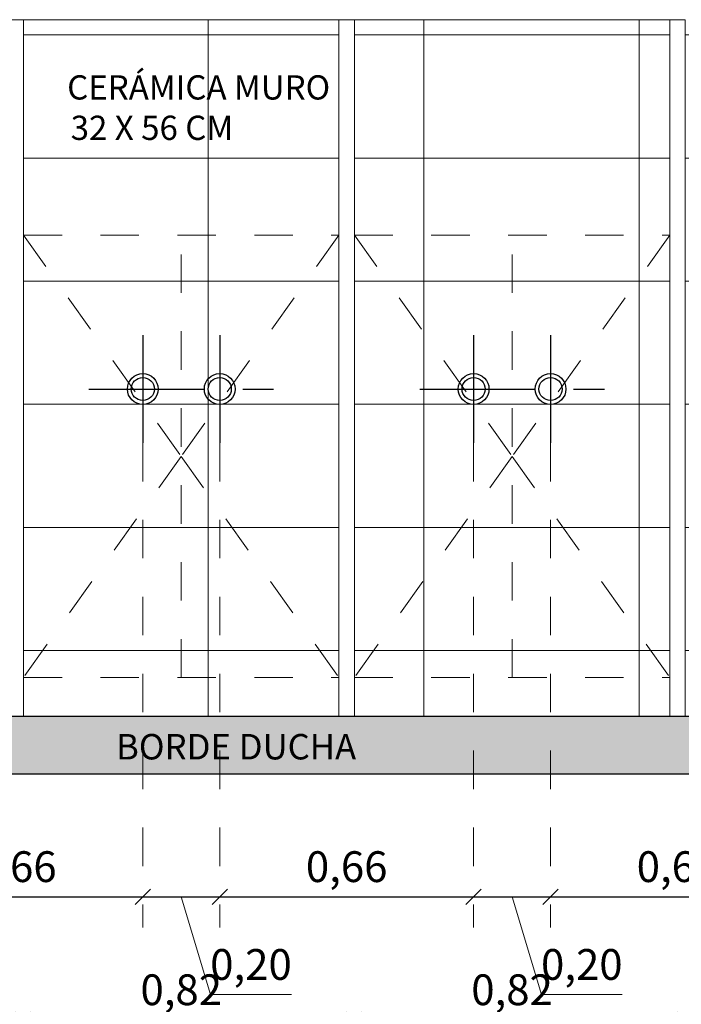
# Model space of a CAD drawing. Extents: x 571 to 1881, y -135 to 215.
# Drawn here: x 1110 to 1112, y 88 to 90 of the extents above; entities that cross this region are included whole.
import ezdxf

# ---------------------------------------------------------------- set-up
doc = ezdxf.new("R2010")
doc.units = 0
doc.header["$LTSCALE"] = 0.8
doc.header["$MEASUREMENT"] = 0
doc.header["$PDMODE"] = 3
doc.linetypes.add('CENTER2', pattern=[1.125, 0.75, -0.125, 0.125, -0.125])
doc.linetypes.add('HIDDEN2', pattern=[0.1875, 0.125, -0.0625])
doc.layers.get('0').update_dxf_attribs({"linetype": 'CONTINUOUS'})
doc.layers.get('DEFPOINTS').update_dxf_attribs({"linetype": 'CONTINUOUS'})
for name, color, linetype in [('0.3', 3, 'CONTINUOUS'), ('EJE', 8, 'CENTER2'), ('MURO', 1, 'CONTINUOUS'), ('TEXTOS', 30, 'CONTINUOUS')]:
    doc.layers.add(name, color=color, linetype=linetype)
for name, color, linetype, lineweight in [('ACHURADO', 8, 'CONTINUOUS', 0), ('COTAS', 7, 'CONTINUOUS', 0), ('PUERTAS', 4, 'CONTINUOUS', 0), ('TEXTO 0.15', 95, 'CONTINUOUS', 20)]:
    doc.layers.add(name, color=color, linetype=linetype, lineweight=lineweight)
doc.styles.add('ARIAL GRANDE', font='ARIALN.TTF', dxfattribs={"height": 0.08})
doc.styles.add('SWIS721', font='swissel.ttf')
doc.dimstyles.new('1 a 25 GRANDE', dxfattribs={"dimtxt": 0.08, "dimasz": 0.04, "dimexe": 0.08, "dimexo": 0, "dimgap": 0.02, "dimtad": 1, "dimzin": 1, "dimtxsty": 'ARIAL GRANDE', "dimblk": 'OBLIQUE', "dimcen": 2.5, "dimclrd": 2, "dimclre": 2, "dimclrt": 2, "dimadec": 0, "dimazin": 0, "dimtfac": 1, "dimtmove": 0, "dimatfit": 3, "dimldrblk": 'OBLIQUE', "dimfxl": 0.4, "dimlwd": -1, "dimlwe": -1, "dimarcsym": 1})

# ---------------------------------------------------------------- blocks, each defined once
blk = doc.blocks.new('_Oblique')
at = {"color": 0, "linetype": 'ByBlock', "lineweight": -2}
blk.add_line((-0.5, -0.5), (0.5, 0.5), dxfattribs=at)
blk = doc.blocks.new('*D952')
at = {"layer": 'COTAS', "color": 2, "transparency": 16777216}
for p, q in [((1110.2584, 87.8026), (1110.2184, 87.8026)), ((1110.2584, 87.8026), (1110.2984, 87.8026)), ((1110.2584, 87.8026), (1110.2984, 87.8026)), ((1110.2784, 87.8026), (1110.3546, 87.5484)), ((1110.2984, 87.8026), (1110.3384, 87.8026)), ((1110.3546, 87.5484), (1110.5648, 87.5484))]:
    blk.add_line(p, q, dxfattribs=at)
at = {"layer": 'DEFPOINTS', "color": 0, "transparency": 16777216}
for p in [(1110.2584, 88.5926), (1110.2984, 88.5926), (1110.2984, 87.8026)]:
    blk.add_point(p, dxfattribs=at)
at = {"layer": 'COTAS', "color": 2, "transparency": 16777216, "xscale": 0.04, "yscale": 0.04, "zscale": 0.04}
blk.add_blockref('_Oblique', (1110.2584, 87.8026), dxfattribs=at)
at = {"layer": 'COTAS', "color": 2, "transparency": 16777216, "xscale": 0.04, "yscale": 0.04, "zscale": 0.04, "rotation": 180}
blk.add_blockref('_Oblique', (1110.2984, 87.8026), dxfattribs=at)
at = {"layer": 'COTAS', "color": 2, "transparency": 16777216, "insert": (1110.4597, 87.6165), "char_height": 0.08, "attachment_point": 5, "style": 'ARIAL GRANDE'}
blk.add_mtext('0,04', dxfattribs=at)
blk = doc.blocks.new('*D953')
at = {"layer": 'COTAS', "color": 2, "transparency": 16777216}
blk.add_line((1110.2984, 87.8026), (1111.1184, 87.8026), dxfattribs=at)
at = {"layer": 'DEFPOINTS', "color": 0, "transparency": 16777216}
for p in [(1110.2984, 88.5926), (1111.1184, 88.5926), (1111.1184, 87.8026)]:
    blk.add_point(p, dxfattribs=at)
at = {"layer": 'COTAS', "color": 2, "transparency": 16777216, "xscale": 0.04, "yscale": 0.04, "zscale": 0.04, "rotation": 180}
blk.add_blockref('_Oblique', (1110.2984, 87.8026), dxfattribs=at)
at = {"layer": 'COTAS', "color": 2, "transparency": 16777216, "xscale": 0.04, "yscale": 0.04, "zscale": 0.04}
blk.add_blockref('_Oblique', (1111.1184, 87.8026), dxfattribs=at)
at = {"layer": 'COTAS', "color": 2, "transparency": 16777216, "insert": (1110.7084, 87.8707), "char_height": 0.08, "attachment_point": 5, "style": 'ARIAL GRANDE'}
blk.add_mtext('0,82', dxfattribs=at)
blk = doc.blocks.new('*D954')
at = {"layer": 'COTAS', "color": 2, "transparency": 16777216}
for p, q in [((1111.1184, 87.8026), (1111.0784, 87.8026)), ((1111.1184, 87.8026), (1111.1584, 87.8026)), ((1111.1184, 87.8026), (1111.1584, 87.8026)), ((1111.1384, 87.8026), (1111.2146, 87.5484)), ((1111.1584, 87.8026), (1111.1984, 87.8026)), ((1111.2146, 87.5484), (1111.4248, 87.5484))]:
    blk.add_line(p, q, dxfattribs=at)
at = {"layer": 'DEFPOINTS', "color": 0, "transparency": 16777216}
for p in [(1111.1184, 88.5926), (1111.1584, 88.5926), (1111.1584, 87.8026)]:
    blk.add_point(p, dxfattribs=at)
at = {"layer": 'COTAS', "color": 2, "transparency": 16777216, "xscale": 0.04, "yscale": 0.04, "zscale": 0.04}
blk.add_blockref('_Oblique', (1111.1184, 87.8026), dxfattribs=at)
at = {"layer": 'COTAS', "color": 2, "transparency": 16777216, "xscale": 0.04, "yscale": 0.04, "zscale": 0.04, "rotation": 180}
blk.add_blockref('_Oblique', (1111.1584, 87.8026), dxfattribs=at)
at = {"layer": 'COTAS', "color": 2, "transparency": 16777216, "insert": (1111.3197, 87.6165), "char_height": 0.08, "attachment_point": 5, "style": 'ARIAL GRANDE'}
blk.add_mtext('0,04', dxfattribs=at)
blk = doc.blocks.new('*D955')
at = {"layer": 'COTAS', "color": 2, "transparency": 16777216}
blk.add_line((1111.1584, 87.8026), (1111.9784, 87.8026), dxfattribs=at)
at = {"layer": 'DEFPOINTS', "color": 0, "transparency": 16777216}
for p in [(1111.1584, 88.5926), (1111.9784, 88.5926), (1111.9784, 87.8026)]:
    blk.add_point(p, dxfattribs=at)
at = {"layer": 'COTAS', "color": 2, "transparency": 16777216, "xscale": 0.04, "yscale": 0.04, "zscale": 0.04, "rotation": 180}
blk.add_blockref('_Oblique', (1111.1584, 87.8026), dxfattribs=at)
at = {"layer": 'COTAS', "color": 2, "transparency": 16777216, "xscale": 0.04, "yscale": 0.04, "zscale": 0.04}
blk.add_blockref('_Oblique', (1111.9784, 87.8026), dxfattribs=at)
at = {"layer": 'COTAS', "color": 2, "transparency": 16777216, "insert": (1111.5684, 87.8707), "char_height": 0.08, "attachment_point": 5, "style": 'ARIAL GRANDE'}
blk.add_mtext('0,82', dxfattribs=at)
blk = doc.blocks.new('*D956')
at = {"layer": 'COTAS', "color": 2, "transparency": 16777216}
for p, q in [((1111.9784, 87.8026), (1111.9384, 87.8026)), ((1111.9784, 87.8026), (1112.0184, 87.8026)), ((1111.9784, 87.8026), (1112.0184, 87.8026)), ((1111.9984, 87.8026), (1112.0746, 87.5484)), ((1112.0184, 87.8026), (1112.0584, 87.8026)), ((1112.0746, 87.5484), (1112.2848, 87.5484))]:
    blk.add_line(p, q, dxfattribs=at)
at = {"layer": 'DEFPOINTS', "color": 0, "transparency": 16777216}
for p in [(1111.9784, 88.5926), (1112.0184, 88.5926), (1112.0184, 87.8026)]:
    blk.add_point(p, dxfattribs=at)
at = {"layer": 'COTAS', "color": 2, "transparency": 16777216, "xscale": 0.04, "yscale": 0.04, "zscale": 0.04}
blk.add_blockref('_Oblique', (1111.9784, 87.8026), dxfattribs=at)
at = {"layer": 'COTAS', "color": 2, "transparency": 16777216, "xscale": 0.04, "yscale": 0.04, "zscale": 0.04, "rotation": 180}
blk.add_blockref('_Oblique', (1112.0184, 87.8026), dxfattribs=at)
at = {"layer": 'COTAS', "color": 2, "transparency": 16777216, "insert": (1112.1797, 87.6165), "char_height": 0.08, "attachment_point": 5, "style": 'ARIAL GRANDE'}
blk.add_mtext('0,04', dxfattribs=at)
blk = doc.blocks.new('*D957')
at = {"layer": 'COTAS', "color": 2, "transparency": 16777216}
blk.add_line((1112.0184, 87.8026), (1112.8384, 87.8026), dxfattribs=at)
at = {"layer": 'DEFPOINTS', "color": 0, "transparency": 16777216}
for p in [(1112.0184, 88.5926), (1112.8384, 88.5926), (1112.8384, 87.8026)]:
    blk.add_point(p, dxfattribs=at)
at = {"layer": 'COTAS', "color": 2, "transparency": 16777216, "xscale": 0.04, "yscale": 0.04, "zscale": 0.04, "rotation": 180}
blk.add_blockref('_Oblique', (1112.0184, 87.8026), dxfattribs=at)
at = {"layer": 'COTAS', "color": 2, "transparency": 16777216, "xscale": 0.04, "yscale": 0.04, "zscale": 0.04}
blk.add_blockref('_Oblique', (1112.8384, 87.8026), dxfattribs=at)
at = {"layer": 'COTAS', "color": 2, "transparency": 16777216, "insert": (1112.4284, 87.8707), "char_height": 0.08, "attachment_point": 5, "style": 'ARIAL GRANDE'}
blk.add_mtext('0,82', dxfattribs=at)
blk = doc.blocks.new('*D984')
at = {"layer": 'COTAS', "color": 2, "transparency": 16777216}
for p, q in [((1111.1384, 92.3826), (1111.1858, 92.5407)), ((1111.1858, 92.5407), (1111.396, 92.5407)), ((1111.1184, 92.3826), (1111.0784, 92.3826)), ((1111.1184, 92.3826), (1111.1584, 92.3826)), ((1111.1184, 92.3826), (1111.1584, 92.3826)), ((1111.1584, 92.3826), (1111.1984, 92.3826))]:
    blk.add_line(p, q, dxfattribs=at)
at = {"layer": 'DEFPOINTS', "color": 0, "transparency": 16777216}
for p in [(1111.1584, 92.3826), (1111.1184, 90.4026), (1111.1584, 90.4026)]:
    blk.add_point(p, dxfattribs=at)
at = {"layer": 'COTAS', "color": 2, "transparency": 16777216, "xscale": 0.04, "yscale": 0.04, "zscale": 0.04}
blk.add_blockref('_Oblique', (1111.1184, 92.3826), dxfattribs=at)
at = {"layer": 'COTAS', "color": 2, "transparency": 16777216, "xscale": 0.04, "yscale": 0.04, "zscale": 0.04, "rotation": 180}
blk.add_blockref('_Oblique', (1111.1584, 92.3826), dxfattribs=at)
at = {"layer": 'COTAS', "color": 2, "transparency": 16777216, "insert": (1111.2909, 92.6088), "char_height": 0.08, "attachment_point": 5, "style": 'ARIAL GRANDE'}
blk.add_mtext('0,04', dxfattribs=at)
blk = doc.blocks.new('*D985')
at = {"layer": 'COTAS', "color": 2, "transparency": 16777216}
blk.add_line((1111.1584, 92.3826), (1111.9784, 92.3826), dxfattribs=at)
at = {"layer": 'DEFPOINTS', "color": 0, "transparency": 16777216}
for p in [(1111.9784, 92.3826), (1111.1584, 90.4026), (1111.9784, 90.4026)]:
    blk.add_point(p, dxfattribs=at)
at = {"layer": 'COTAS', "color": 2, "transparency": 16777216, "xscale": 0.04, "yscale": 0.04, "zscale": 0.04, "rotation": 180}
blk.add_blockref('_Oblique', (1111.1584, 92.3826), dxfattribs=at)
at = {"layer": 'COTAS', "color": 2, "transparency": 16777216, "xscale": 0.04, "yscale": 0.04, "zscale": 0.04}
blk.add_blockref('_Oblique', (1111.9784, 92.3826), dxfattribs=at)
at = {"layer": 'COTAS', "color": 2, "transparency": 16777216, "insert": (1111.5684, 92.4507), "char_height": 0.08, "attachment_point": 5, "style": 'ARIAL GRANDE'}
blk.add_mtext('0,82', dxfattribs=at)
blk = doc.blocks.new('*D986')
at = {"layer": 'COTAS', "color": 2, "transparency": 16777216}
for p, q in [((1111.9984, 92.3826), (1112.0458, 92.5407)), ((1112.0458, 92.5407), (1112.256, 92.5407)), ((1111.9784, 92.3826), (1111.9384, 92.3826)), ((1111.9784, 92.3826), (1112.0184, 92.3826)), ((1111.9784, 92.3826), (1112.0184, 92.3826)), ((1112.0184, 92.3826), (1112.0584, 92.3826))]:
    blk.add_line(p, q, dxfattribs=at)
at = {"layer": 'DEFPOINTS', "color": 0, "transparency": 16777216}
for p in [(1112.0184, 92.3826), (1111.9784, 90.4026), (1112.0184, 90.4026)]:
    blk.add_point(p, dxfattribs=at)
at = {"layer": 'COTAS', "color": 2, "transparency": 16777216, "xscale": 0.04, "yscale": 0.04, "zscale": 0.04}
blk.add_blockref('_Oblique', (1111.9784, 92.3826), dxfattribs=at)
at = {"layer": 'COTAS', "color": 2, "transparency": 16777216, "xscale": 0.04, "yscale": 0.04, "zscale": 0.04, "rotation": 180}
blk.add_blockref('_Oblique', (1112.0184, 92.3826), dxfattribs=at)
at = {"layer": 'COTAS', "color": 2, "transparency": 16777216, "insert": (1112.1509, 92.6088), "char_height": 0.08, "attachment_point": 5, "style": 'ARIAL GRANDE'}
blk.add_mtext('0,04', dxfattribs=at)
blk = doc.blocks.new('*D987')
at = {"layer": 'COTAS', "color": 2, "transparency": 16777216}
blk.add_line((1112.0184, 92.3826), (1112.8384, 92.3826), dxfattribs=at)
at = {"layer": 'DEFPOINTS', "color": 0, "transparency": 16777216}
for p in [(1112.8384, 92.3826), (1112.0184, 90.4026), (1112.8384, 90.4026)]:
    blk.add_point(p, dxfattribs=at)
at = {"layer": 'COTAS', "color": 2, "transparency": 16777216, "xscale": 0.04, "yscale": 0.04, "zscale": 0.04, "rotation": 180}
blk.add_blockref('_Oblique', (1112.0184, 92.3826), dxfattribs=at)
at = {"layer": 'COTAS', "color": 2, "transparency": 16777216, "xscale": 0.04, "yscale": 0.04, "zscale": 0.04}
blk.add_blockref('_Oblique', (1112.8384, 92.3826), dxfattribs=at)
at = {"layer": 'COTAS', "color": 2, "transparency": 16777216, "insert": (1112.4284, 92.4507), "char_height": 0.08, "attachment_point": 5, "style": 'ARIAL GRANDE'}
blk.add_mtext('0,82', dxfattribs=at)
blk = doc.blocks.new('*D996')
at = {"layer": 'COTAS', "color": 2, "linetype": 'HIDDEN2', "transparency": 16777216}
for p, q in [((1109.9484, 89.3026), (1109.9484, 88.0426)), ((1110.6084, 89.3026), (1110.6084, 88.0426))]:
    blk.add_line(p, q, dxfattribs=at)
at = {"layer": 'COTAS', "transparency": 16777216}
blk.add_line((1109.9484, 88.1226), (1110.6084, 88.1226), dxfattribs=at)
at = {"layer": 'DEFPOINTS', "color": 0, "transparency": 16777216}
for p in [(1109.9484, 89.3026), (1110.6084, 89.3026), (1110.6084, 88.1226)]:
    blk.add_point(p, dxfattribs=at)
at = {"layer": 'COTAS', "transparency": 16777216, "xscale": 0.04, "yscale": 0.04, "zscale": 0.04, "rotation": 180}
blk.add_blockref('_Oblique', (1109.9484, 88.1226), dxfattribs=at)
at = {"layer": 'COTAS', "transparency": 16777216, "xscale": 0.04, "yscale": 0.04, "zscale": 0.04}
blk.add_blockref('_Oblique', (1110.6084, 88.1226), dxfattribs=at)
at = {"layer": 'COTAS', "color": 2, "transparency": 16777216, "insert": (1110.2784, 88.1907), "char_height": 0.08, "attachment_point": 5, "style": 'ARIAL GRANDE'}
blk.add_mtext('0,66', dxfattribs=at)
blk = doc.blocks.new('*D997')
at = {"layer": 'COTAS', "color": 2, "linetype": 'HIDDEN2', "transparency": 16777216}
for p, q in [((1110.6084, 89.3026), (1110.6084, 88.0426)), ((1110.8084, 89.3026), (1110.8084, 88.0426))]:
    blk.add_line(p, q, dxfattribs=at)
at = {"layer": 'COTAS', "transparency": 16777216}
for p, q in [((1110.6084, 88.1226), (1110.8084, 88.1226)), ((1110.7084, 88.1226), (1110.7846, 87.8684)), ((1110.7846, 87.8684), (1110.9948, 87.8684))]:
    blk.add_line(p, q, dxfattribs=at)
at = {"layer": 'DEFPOINTS', "color": 0, "transparency": 16777216}
for p in [(1110.6084, 89.3026), (1110.8084, 89.3026), (1110.8084, 88.1226)]:
    blk.add_point(p, dxfattribs=at)
at = {"layer": 'COTAS', "transparency": 16777216, "xscale": 0.04, "yscale": 0.04, "zscale": 0.04, "rotation": 180}
blk.add_blockref('_Oblique', (1110.6084, 88.1226), dxfattribs=at)
at = {"layer": 'COTAS', "transparency": 16777216, "xscale": 0.04, "yscale": 0.04, "zscale": 0.04}
blk.add_blockref('_Oblique', (1110.8084, 88.1226), dxfattribs=at)
at = {"layer": 'COTAS', "color": 2, "transparency": 16777216, "insert": (1110.8897, 87.9365), "char_height": 0.08, "attachment_point": 5, "style": 'ARIAL GRANDE'}
blk.add_mtext('0,20', dxfattribs=at)
blk = doc.blocks.new('*D998')
at = {"layer": 'COTAS', "color": 2, "linetype": 'HIDDEN2', "transparency": 16777216}
for p, q in [((1110.8084, 89.3026), (1110.8084, 88.0426)), ((1111.4684, 89.3026), (1111.4684, 88.0426))]:
    blk.add_line(p, q, dxfattribs=at)
at = {"layer": 'COTAS', "transparency": 16777216}
blk.add_line((1110.8084, 88.1226), (1111.4684, 88.1226), dxfattribs=at)
at = {"layer": 'DEFPOINTS', "color": 0, "transparency": 16777216}
for p in [(1110.8084, 89.3026), (1111.4684, 89.3026), (1111.4684, 88.1226)]:
    blk.add_point(p, dxfattribs=at)
at = {"layer": 'COTAS', "transparency": 16777216, "xscale": 0.04, "yscale": 0.04, "zscale": 0.04, "rotation": 180}
blk.add_blockref('_Oblique', (1110.8084, 88.1226), dxfattribs=at)
at = {"layer": 'COTAS', "transparency": 16777216, "xscale": 0.04, "yscale": 0.04, "zscale": 0.04}
blk.add_blockref('_Oblique', (1111.4684, 88.1226), dxfattribs=at)
at = {"layer": 'COTAS', "color": 2, "transparency": 16777216, "insert": (1111.1384, 88.1907), "char_height": 0.08, "attachment_point": 5, "style": 'ARIAL GRANDE'}
blk.add_mtext('0,66', dxfattribs=at)
blk = doc.blocks.new('*D999')
at = {"layer": 'COTAS', "color": 2, "linetype": 'HIDDEN2', "transparency": 16777216}
for p, q in [((1111.4684, 89.3026), (1111.4684, 88.0426)), ((1111.6684, 89.3026), (1111.6684, 88.0426))]:
    blk.add_line(p, q, dxfattribs=at)
at = {"layer": 'COTAS', "transparency": 16777216}
for p, q in [((1111.4684, 88.1226), (1111.6684, 88.1226)), ((1111.5684, 88.1226), (1111.6446, 87.8684)), ((1111.6446, 87.8684), (1111.8548, 87.8684))]:
    blk.add_line(p, q, dxfattribs=at)
at = {"layer": 'DEFPOINTS', "color": 0, "transparency": 16777216}
for p in [(1111.4684, 89.3026), (1111.6684, 89.3026), (1111.6684, 88.1226)]:
    blk.add_point(p, dxfattribs=at)
at = {"layer": 'COTAS', "transparency": 16777216, "xscale": 0.04, "yscale": 0.04, "zscale": 0.04, "rotation": 180}
blk.add_blockref('_Oblique', (1111.4684, 88.1226), dxfattribs=at)
at = {"layer": 'COTAS', "transparency": 16777216, "xscale": 0.04, "yscale": 0.04, "zscale": 0.04}
blk.add_blockref('_Oblique', (1111.6684, 88.1226), dxfattribs=at)
at = {"layer": 'COTAS', "color": 2, "transparency": 16777216, "insert": (1111.7497, 87.9365), "char_height": 0.08, "attachment_point": 5, "style": 'ARIAL GRANDE'}
blk.add_mtext('0,20', dxfattribs=at)
blk = doc.blocks.new('*D1000')
at = {"layer": 'COTAS', "color": 2, "linetype": 'HIDDEN2', "transparency": 16777216}
for p, q in [((1111.6684, 89.3026), (1111.6684, 88.0426)), ((1112.3284, 89.3026), (1112.3284, 88.0426))]:
    blk.add_line(p, q, dxfattribs=at)
at = {"layer": 'COTAS', "transparency": 16777216}
blk.add_line((1111.6684, 88.1226), (1112.3284, 88.1226), dxfattribs=at)
at = {"layer": 'DEFPOINTS', "color": 0, "transparency": 16777216}
for p in [(1111.6684, 89.3026), (1112.3284, 89.3026), (1112.3284, 88.1226)]:
    blk.add_point(p, dxfattribs=at)
at = {"layer": 'COTAS', "transparency": 16777216, "xscale": 0.04, "yscale": 0.04, "zscale": 0.04, "rotation": 180}
blk.add_blockref('_Oblique', (1111.6684, 88.1226), dxfattribs=at)
at = {"layer": 'COTAS', "transparency": 16777216, "xscale": 0.04, "yscale": 0.04, "zscale": 0.04}
blk.add_blockref('_Oblique', (1112.3284, 88.1226), dxfattribs=at)
at = {"layer": 'COTAS', "color": 2, "transparency": 16777216, "insert": (1111.9984, 88.1907), "char_height": 0.08, "attachment_point": 5, "style": 'ARIAL GRANDE'}
blk.add_mtext('0,66', dxfattribs=at)

msp = doc.modelspace()

# ---------------------------------------------------------------- hatches: boundary and pattern name
at = {"layer": 'ACHURADO', "true_color": 0x5c5c5c}
h = msp.add_hatch(dxfattribs=at)
h.set_pattern_fill('_USER', color=251, scale=0.56, angle=90, pattern_type=0)
h.set_pattern_definition([(90, (1108.53837, 88.4426), (-0.56, 3e-17), [])])
h.paths.add_polyline_path([(1108.5784, 90.4026), (1109.3984, 90.4026), (1109.3984, 88.5926), (1108.5784, 88.5926)])
h.paths.add_polyline_path([(1109.4384, 90.4026), (1110.2584, 90.4026), (1110.2584, 88.5926), (1109.4384, 88.5926)])
h.paths.add_polyline_path([(1110.2984, 90.4026), (1111.1184, 90.4026), (1111.1184, 88.5926), (1110.2984, 88.5926)])
h.paths.add_polyline_path([(1111.1584, 90.4026), (1111.9784, 90.4026), (1111.9784, 88.5926), (1111.1584, 88.5926)])
h.paths.add_polyline_path([(1112.0184, 90.4026), (1112.8384, 90.4026), (1112.8384, 88.5926), (1112.0184, 88.5926)])
h.paths.add_polyline_path([(1112.8784, 90.4026), (1113.6984, 90.4026), (1113.6984, 88.5926), (1112.8784, 88.5926)])
h.paths.add_polyline_path([(1108.5384, 90.6926), (1113.7384, 90.6926), (1113.7384, 90.4426), (1108.5384, 90.4426)])
h = msp.add_hatch(dxfattribs=at)
h.set_pattern_fill('_USER', color=251, scale=0.32, pattern_type=0)
h.set_pattern_definition([(0, (1108.53837, 88.44262), (0, 0.32), [])])
h.paths.add_polyline_path([(1108.5784, 90.4026), (1109.3984, 90.4026), (1109.3984, 88.5926), (1108.5784, 88.5926)])
h.paths.add_polyline_path([(1109.4384, 90.4026), (1110.2584, 90.4026), (1110.2584, 88.5926), (1109.4384, 88.5926)])
h.paths.add_polyline_path([(1110.2984, 90.4026), (1111.1184, 90.4026), (1111.1184, 88.5926), (1110.2984, 88.5926)])
h.paths.add_polyline_path([(1111.1584, 90.4026), (1111.9784, 90.4026), (1111.9784, 88.5926), (1111.1584, 88.5926)])
h.paths.add_polyline_path([(1112.0184, 90.4026), (1112.8384, 90.4026), (1112.8384, 88.5926), (1112.0184, 88.5926)])
h.paths.add_polyline_path([(1112.8784, 90.4026), (1113.6984, 90.4026), (1113.6984, 88.5926), (1112.8784, 88.5926)])
h.paths.add_polyline_path([(1108.5384, 90.6926), (1113.7384, 90.6926), (1113.7384, 90.4426), (1108.5384, 90.4426)])
at = {"layer": 'ACHURADO', "true_color": 0xb8dbef}
h = msp.add_hatch(color=254, dxfattribs=at)
h.dxf.hatch_style = 1
h.paths.add_polyline_path([(1113.7384, 88.5926), (1108.5384, 88.5926), (1108.5384, 88.4426), (1113.7384, 88.4426)])

# ---------------------------------------------------------------- linework, layer by layer
at = {"layer": '0.3'}
for centre, radius in [((1110.6084, 89.4426), 0.04), ((1110.8084, 89.4426), 0.04), ((1110.8084, 89.4426), 0.04), ((1111.4684, 89.4426), 0.04), ((1111.6684, 89.4426), 0.04), ((1111.6684, 89.4426), 0.04), ((1110.6084, 89.4426), 0.03), ((1110.8084, 89.4426), 0.03), ((1111.4684, 89.4426), 0.03), ((1111.6684, 89.4426), 0.03)]:
    msp.add_circle(centre, radius, dxfattribs=at)
at = {"layer": 'ACHURADO'}
for points in [[(1110.2984, 90.4026), (1110.2984, 88.5926), (1110.2584, 88.5926), (1110.2584, 90.4026)], [(1110.2984, 90.4026), (1111.1184, 90.4026), (1111.1184, 88.5926), (1110.2984, 88.5926)], [(1111.1584, 90.4026), (1111.1584, 88.5926), (1111.1184, 88.5926), (1111.1184, 90.4026)], [(1111.1584, 90.4026), (1111.9784, 90.4026), (1111.9784, 88.5926), (1111.1584, 88.5926)], [(1112.0184, 90.4026), (1112.0184, 88.5926), (1111.9784, 88.5926), (1111.9784, 90.4026)]]:
    msp.add_lwpolyline(points, close=True, dxfattribs=at)
at = {"layer": 'DEFPOINTS'}
msp.add_lwpolyline([(1114.2584, 92.0626), (1108.0184, 92.0626), (1108.0184, 88.1226), (1114.2584, 88.1226)], close=True, dxfattribs=at)
at = {"layer": 'EJE', "ltscale": 0.5}
for p, q in [((1110.6084, 89.5826), (1110.6084, 89.3026)), ((1110.8084, 89.5826), (1110.8084, 89.3026)), ((1111.4684, 89.5826), (1111.4684, 89.3026)), ((1111.6684, 89.5826), (1111.6684, 89.3026)), ((1110.4684, 89.4426), (1110.9484, 89.4426)), ((1111.3284, 89.4426), (1111.8084, 89.4426))]:
    msp.add_line(p, q, dxfattribs=at)
at = {"layer": 'MURO'}
for p, q in [((1108.5384, 88.5926), (1113.7384, 88.5926)), ((1108.3384, 88.4426), (1113.9384, 88.4426))]:
    msp.add_line(p, q, dxfattribs=at)
at = {"layer": 'PUERTAS', "linetype": 'HIDDEN2', "ltscale": 0.5}
for p, q in [((1110.2984, 89.8426), (1111.1184, 89.8426)), ((1110.7084, 88.6926), (1110.7084, 89.8426)), ((1111.1584, 89.8426), (1111.9784, 89.8426)), ((1111.5684, 88.6926), (1111.5684, 89.8426)), ((1110.2984, 88.6926), (1111.1184, 88.6926)), ((1111.1584, 88.6926), (1111.9784, 88.6926))]:
    msp.add_line(p, q, dxfattribs=at)
for points in [[(1110.2984, 89.8426), (1110.7084, 89.2676), (1110.2984, 88.6926)], [(1111.1184, 89.8426), (1110.7084, 89.2676), (1111.1184, 88.6926)], [(1111.1584, 89.8426), (1111.5684, 89.2676), (1111.1584, 88.6926)], [(1111.9784, 89.8426), (1111.5684, 89.2676), (1111.9784, 88.6926)]]:
    msp.add_lwpolyline(points, dxfattribs=at)

# ---------------------------------------------------------------- texts
at = {"layer": 'TEXTO 0.15', "insert": (1110.5198, 88.5459), "char_height": 0.06615, "attachment_point": 1, "style": 'SWIS721'}
msp.add_mtext_dynamic_manual_height_columns('\\pi0.28699;{\\fCentury Gothic|b0|i0|c0|p34;\\T1.15;BORDE DUCHA}', width=1.304231, gutter_width=1, heights=[0], dxfattribs=at)
at = {"layer": 'TEXTOS', "insert": (1110.3864, 90.2581), "char_height": 0.063, "attachment_point": 1, "style": 'SWIS721'}
msp.add_mtext_dynamic_manual_height_columns('\\pi0.40336;{\\fCentury Gothic|b0|i0|c0|p34;CERÁMICA MURO\\P\\pi0.54853;32 X 56 CM}', width=1.561865, gutter_width=1, heights=[0], dxfattribs=at)

# ---------------------------------------------------------------- dimensions: what is measured, and where the dimension line sits
at = {"layer": 'COTAS'}
for base, p1, p2, override, picture, middle in [((1111.1584, 92.3826), (1111.1184, 90.4026), (1111.1584, 90.4026), {"dimse1": 1, "dimse2": 1, "dimtmove": 1}, '*D984', (1111.2058, 92.6088)), ((1112.0184, 92.3826), (1111.9784, 90.4026), (1112.0184, 90.4026), {"dimse1": 1, "dimse2": 1, "dimtmove": 1}, '*D986', (1112.0658, 92.6088)), ((1111.9784, 92.3826), (1111.1584, 90.4026), (1111.9784, 90.4026), {"dimse1": 1, "dimse2": 1, "dimtmove": 1}, '*D985', (1111.5684, 92.4507)), ((1112.8384, 92.3826), (1112.0184, 90.4026), (1112.8384, 90.4026), {"dimse1": 1, "dimse2": 1, "dimtmove": 1}, '*D987', (1112.4284, 92.4507)), ((1110.6084, 88.1226), (1109.9484, 89.3026), (1110.6084, 89.3026), {"dimclrd": 256, "dimtmove": 1}, '*D996', (1110.2784, 88.1907)), ((1110.8084, 88.1226), (1110.6084, 89.3026), (1110.8084, 89.3026), {"dimclrd": 256, "dimtmove": 1}, '*D997', (1110.8046, 87.9365)), ((1111.4684, 88.1226), (1110.8084, 89.3026), (1111.4684, 89.3026), {"dimclrd": 256, "dimtmove": 1}, '*D998', (1111.1384, 88.1907)), ((1111.6684, 88.1226), (1111.4684, 89.3026), (1111.6684, 89.3026), {"dimclrd": 256, "dimtmove": 1}, '*D999', (1111.6646, 87.9365)), ((1112.3284, 88.1226), (1111.6684, 89.3026), (1112.3284, 89.3026), {"dimclrd": 256, "dimtmove": 1}, '*D1000', (1111.9984, 88.1907)), ((1110.2984, 87.8026), (1110.2584, 88.5926), (1110.2984, 88.5926), {"dimse1": 1, "dimse2": 1, "dimtmove": 1}, '*D952', (1110.3746, 87.6165)), ((1111.1184, 87.8026), (1110.2984, 88.5926), (1111.1184, 88.5926), {"dimse1": 1, "dimse2": 1, "dimtmove": 1}, '*D953', (1110.7084, 87.8707)), ((1111.1584, 87.8026), (1111.1184, 88.5926), (1111.1584, 88.5926), {"dimse1": 1, "dimse2": 1, "dimtmove": 1}, '*D954', (1111.2346, 87.6165)), ((1111.9784, 87.8026), (1111.1584, 88.5926), (1111.9784, 88.5926), {"dimse1": 1, "dimse2": 1, "dimtmove": 1}, '*D955', (1111.5684, 87.8707)), ((1112.0184, 87.8026), (1111.9784, 88.5926), (1112.0184, 88.5926), {"dimse1": 1, "dimse2": 1, "dimtmove": 1}, '*D956', (1112.0946, 87.6165)), ((1112.8384, 87.8026), (1112.0184, 88.5926), (1112.8384, 88.5926), {"dimse1": 1, "dimse2": 1, "dimtmove": 1}, '*D957', (1112.4284, 87.8707))]:
    dim = msp.add_linear_dim(base=base, p1=p1, p2=p2, dimstyle='1 a 25 GRANDE', override=override, dxfattribs=at)
    dim.commit()
    dim.dimension.update_dxf_attribs({"geometry": picture, "text_midpoint": middle})

doc.saveas('drawing.dxf')
